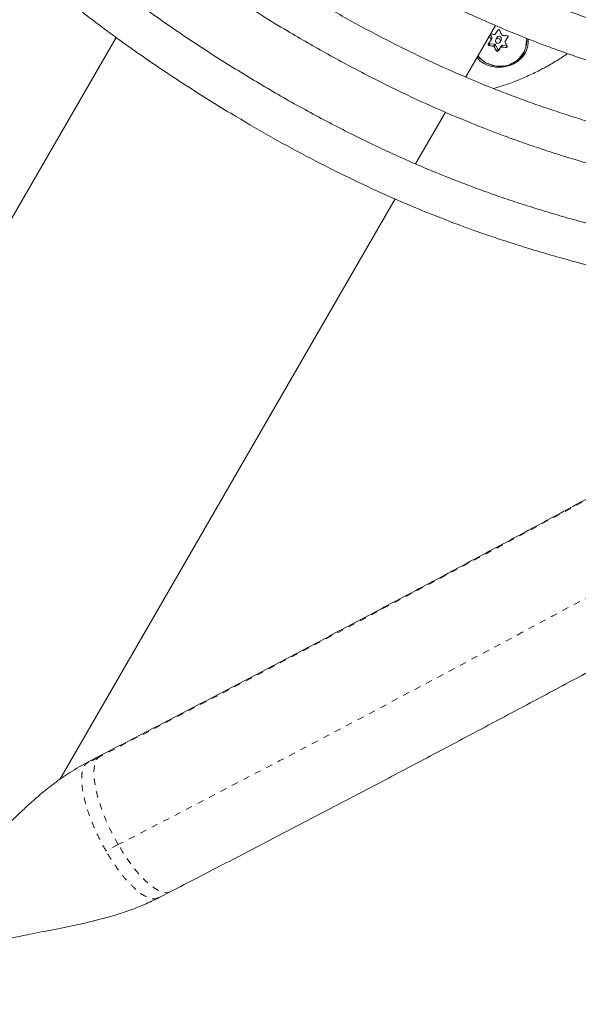
# Model space of a CAD drawing. Extents: x 1446 to 1703, y -1018 to -761.
# Drawn here: x 1562 to 1570, y -920 to -905 of the extents above; entities that cross this region are included whole.
import ezdxf

# ---------------------------------------------------------------- set-up
doc = ezdxf.new("R2010")
doc.units = 0
doc.header["$LTSCALE"] = 0.125
doc.header["$MEASUREMENT"] = 0
doc.linetypes.add('PHANTOM', pattern=[0.5, 0.25, -0.05, 0.05, -0.05, 0.05, -0.05])
doc.layers.add('CONSTRUCTION', color=7, linetype='CONTINUOUS')
doc.layers.add('CONTOUR', color=7, linetype='CONTINUOUS')

msp = doc.modelspace()

# ---------------------------------------------------------------- linework, layer by layer
at = {"layer": 'CONSTRUCTION'}
for radius in [128.562, 116.562]:
    msp.add_circle((1574.922, -889.73), radius, dxfattribs=at)
at = {"layer": 'CONTOUR', "linetype": 'Continuous', "lineweight": 15}
for p, q in [((1568.735, -905.447), (1569.196, -904.647)), ((1563.316, -904.833), (1558.123, -913.827)), ((1569.142, -904.836), (1569.117, -904.784)), ((1569.124, -904.88), (1569.141, -904.85)), ((1569.219, -904.835), (1569.2, -904.868)), ((1569.391, -904.822), (1569.365, -904.859)), ((1569.183, -904.939), (1569.112, -904.932)), ((1569.227, -905.012), (1569.196, -904.948)), ((1569.294, -904.959), (1569.254, -905.015)), ((1569.268, -904.907), (1569.287, -904.874)), ((1569.374, -904.959), (1569.308, -904.952)), ((1569.364, -904.86), (1569.346, -904.891)), ((1569.364, -904.86), (1569.365, -904.859)), ((1569.631, -905.075), (1569.643, -905.054)), ((1567.957, -906.795), (1568.42, -905.993)), ((1562.444, -916.342), (1567.643, -907.339)), ((1563.073, -915.971), (1562.884, -916.069)), ((1563.973, -918.179), (1564.163, -918.082))]:
    msp.add_line(p, q, dxfattribs=at)
at = {"layer": 'CONTOUR', "linetype": 'PHANTOM', "lineweight": 0}
for p, q in [((1569.124, -904.866), (1569.142, -904.836)), ((1569.389, -904.831), (1569.39, -904.83)), ((1569.112, -904.932), (1569.095, -904.96)), ((1569.165, -904.97), (1569.183, -904.939)), ((1569.196, -904.948), (1569.178, -904.979)), ((1569.276, -904.989), (1569.294, -904.959)), ((1569.308, -904.952), (1569.29, -904.983)), ((1569.365, -904.859), (1569.347, -904.89)), ((1569.363, -904.989), (1569.377, -904.965)), ((1569.21, -905.041), (1569.227, -905.012)), ((1569.254, -905.015), (1569.237, -905.044)), ((1563.03, -916.007), (1562.84, -916.105)), ((1562.84, -916.105), (1562.886, -916.073)), ((1563.348, -917.354), (1563.159, -917.452))]:
    msp.add_line(p, q, dxfattribs=at)
at = {"layer": 'CONTOUR', "linetype": 'PHANTOM', "lineweight": 0, "flags": 128}
for points in [[(1603.625, -892.57), (1602.832, -893.077), (1602.034, -893.586), (1601.231, -894.095), (1600.424, -894.605), (1599.613, -895.115), (1598.798, -895.626), (1597.978, -896.137), (1597.155, -896.648), (1596.328, -897.158), (1595.497, -897.669), (1594.663, -898.18), (1593.826, -898.69), (1592.986, -899.2), (1592.143, -899.709), (1591.298, -900.218), (1590.449, -900.726), (1589.599, -901.233), (1588.746, -901.74), (1587.892, -902.245), (1587.035, -902.749), (1586.177, -903.252), (1585.318, -903.754), (1584.457, -904.254), (1583.595, -904.753), (1582.732, -905.25), (1581.869, -905.745), (1581.005, -906.239), (1580.14, -906.73), (1579.275, -907.22), (1578.41, -907.707), (1577.546, -908.193), (1576.681, -908.675), (1575.817, -909.156), (1574.954, -909.634), (1574.091, -910.109), (1573.229, -910.582), (1572.369, -911.051), (1571.51, -911.518), (1570.652, -911.982), (1569.796, -912.443), (1568.942, -912.901), (1568.09, -913.355), (1567.24, -913.806), (1566.393, -914.253), (1565.548, -914.697), (1564.705, -915.138), (1563.866, -915.574), (1563.03, -916.007)], [(1604.632, -893.519), (1603.842, -894.025), (1603.047, -894.531), (1602.248, -895.039), (1601.444, -895.546), (1600.637, -896.055), (1599.825, -896.563), (1599.009, -897.072), (1598.189, -897.581), (1597.366, -898.09), (1596.539, -898.599), (1595.709, -899.108), (1594.876, -899.616), (1594.04, -900.124), (1593.201, -900.632), (1592.359, -901.139), (1591.515, -901.645), (1590.668, -902.151), (1589.82, -902.656), (1588.969, -903.159), (1588.117, -903.662), (1587.263, -904.164), (1586.407, -904.664), (1585.55, -905.163), (1584.692, -905.661), (1583.833, -906.157), (1582.973, -906.651), (1582.112, -907.144), (1581.251, -907.634), (1580.39, -908.123), (1579.528, -908.61), (1578.667, -909.095), (1577.805, -909.577), (1576.944, -910.058), (1576.083, -910.535), (1575.224, -911.011), (1574.364, -911.484), (1573.506, -911.954), (1572.649, -912.421), (1571.794, -912.886), (1570.94, -913.347), (1570.087, -913.806), (1569.237, -914.261), (1568.388, -914.713), (1567.542, -915.162), (1566.698, -915.607), (1565.856, -916.049), (1565.017, -916.488), (1564.181, -916.923), (1563.348, -917.354)], [(1563.03, -916.007), (1563.064, -915.977), (1563.073, -915.971)], [(1563.348, -917.354), (1563.284, -917.238), (1563.224, -917.119), (1563.169, -916.999), (1563.119, -916.879), (1563.076, -916.761), (1563.04, -916.647), (1563.011, -916.537), (1562.99, -916.434), (1562.976, -916.337), (1562.971, -916.25), (1562.973, -916.172), (1562.984, -916.105), (1563.003, -916.05), (1563.03, -916.007)], [(1564.163, -918.082), (1564.132, -918.093), (1564.084, -918.097), (1564.031, -918.087), (1563.973, -918.064), (1563.91, -918.027), (1563.843, -917.979), (1563.774, -917.918), (1563.703, -917.846), (1563.63, -917.764), (1563.558, -917.672), (1563.486, -917.572), (1563.416, -917.466), (1563.348, -917.354)]]:
    msp.add_lwpolyline(points, dxfattribs=at)
at = {"layer": 'CONTOUR', "linetype": 'Continuous', "lineweight": 15, "flags": 128}
msp.add_lwpolyline([(1569.237, -904.849), (1569.222, -904.851), (1569.209, -904.858), (1569.2, -904.869), (1569.195, -904.883), (1569.197, -904.898), (1569.205, -904.911), (1569.217, -904.921), (1569.231, -904.925), (1569.246, -904.924), (1569.259, -904.917), (1569.269, -904.906), (1569.273, -904.891), (1569.271, -904.877), (1569.264, -904.863), (1569.252, -904.854), (1569.237, -904.849)], dxfattribs=at)
at = {"layer": 'CONTOUR', "linetype": 'Continuous', "lineweight": 15}
for centre, radius, start, end in [((1572.535, -903.3), 3.753, 203.7821, 204.6638), ((1569.569, -901.678), 3.135, 261.7086, 262.873), ((1569.129, -904.842), 0.0149, 330.2772, 26.0661), ((1542.514, -885.845), 32.717, 324.6331, 324.7593), ((1569.269, -904.867), 0.416, 262.9836, 2.5308), ((1569.251, -904.854), 0.0377, 83.3478, 149.5367), ((1569.253, -904.856), 0.0388, 331.2469, 85.2475), ((1572.713, -903.222), 3.765, 203.5557, 204.6622), ((1569.598, -901.428), 3.386, 265.0315, 266.2621), ((1542.496, -885.831), 32.928, 324.6331, 324.7585), ((1547.871, -889.668), 26.136, 324.2541, 324.4018), ((1569.553, -901.867), 3.127, 261.5752, 262.873), ((1569.113, -904.916), 0.0159, 183.9661, 264.2825), ((1572.191, -903.469), 3.37, 206.6222, 207.8133), ((1569.181, -904.955), 0.0161, 25.8322, 83.937), ((1547.798, -889.613), 26.415, 324.2548, 324.401), ((1569.584, -901.601), 3.395, 265.0331, 266.2605), ((1569.306, -904.967), 0.0151, 83.4478, 144.0696), ((1572.36, -903.394), 3.372, 206.6229, 207.8135), ((1569.266, -904.832), 0.451, 220.2492, 263.8991), ((1569.241, -905.006), 0.0157, 204.983, 322.936), ((1569.295, -904.834), 0.434, 294.3146, 329.9244)]:
    msp.add_arc(centre, radius, start, end, dxfattribs=at)
at = {"layer": 'CONTOUR', "linetype": 'PHANTOM', "lineweight": 0}
for centre, radius, start, end in [((1569.267, -904.87), 0.41, 262.9832, 3.4873), ((1569.264, -904.835), 0.444, 219.9001, 263.9004)]:
    msp.add_arc(centre, radius, start, end, dxfattribs=at)
at = {"layer": 'CONTOUR', "linetype": 'Continuous', "lineweight": 15}
for points, knots in [([(1603.571, -892.59), (1603.442, -892.673), (1603.066, -892.914), (1602.44, -893.314), (1601.693, -893.789), (1600.942, -894.265), (1600.186, -894.742), (1599.427, -895.219), (1598.665, -895.696), (1597.899, -896.173), (1597.129, -896.651), (1596.356, -897.128), (1595.58, -897.606), (1594.801, -898.083), (1594.02, -898.56), (1593.235, -899.037), (1592.448, -899.513), (1591.659, -899.989), (1590.867, -900.464), (1590.073, -900.939), (1589.277, -901.413), (1588.48, -901.886), (1587.68, -902.358), (1586.879, -902.829), (1586.077, -903.299), (1585.273, -903.768), (1584.469, -904.236), (1583.663, -904.702), (1582.856, -905.167), (1582.049, -905.63), (1581.241, -906.092), (1580.433, -906.552), (1579.625, -907.011), (1578.816, -907.467), (1578.008, -907.922), (1577.199, -908.374), (1576.391, -908.825), (1575.584, -909.273), (1574.777, -909.719), (1573.971, -910.163), (1573.165, -910.605), (1572.361, -911.044), (1571.558, -911.48), (1570.756, -911.914), (1569.956, -912.345), (1569.157, -912.773), (1568.361, -913.199), (1567.566, -913.621), (1566.773, -914.04), (1565.982, -914.457), (1565.194, -914.87), (1564.408, -915.28), (1563.701, -915.647), (1563.257, -915.876), (1563.073, -915.971)], [0, 0, 0, 0, 0.010273, 0.029786, 0.0493, 0.068814, 0.08833, 0.107845, 0.127362, 0.146878, 0.166396, 0.185914, 0.205432, 0.22495, 0.244469, 0.263988, 0.283508, 0.303028, 0.322548, 0.342068, 0.361589, 0.381109, 0.40063, 0.420151, 0.439672, 0.459194, 0.478715, 0.498236, 0.517757, 0.537279, 0.5568, 0.576321, 0.595842, 0.615363, 0.634884, 0.654405, 0.673926, 0.693446, 0.712966, 0.732486, 0.752006, 0.771525, 0.791044, 0.810563, 0.830082, 0.8496, 0.869117, 0.888634, 0.908151, 0.927667, 0.947182, 0.966697, 0.986212, 1, 1, 1, 1]), ([(1564.163, -918.082), (1564.3, -918.01), (1564.7, -917.804), (1565.363, -917.46), (1566.152, -917.049), (1566.945, -916.634), (1567.739, -916.216), (1568.536, -915.795), (1569.335, -915.37), (1570.135, -914.943), (1570.938, -914.513), (1571.742, -914.081), (1572.547, -913.645), (1573.354, -913.207), (1574.162, -912.767), (1574.971, -912.323), (1575.781, -911.878), (1576.591, -911.43), (1577.403, -910.98), (1578.214, -910.528), (1579.026, -910.073), (1579.839, -909.617), (1580.651, -909.159), (1581.463, -908.699), (1582.275, -908.237), (1583.086, -907.773), (1583.897, -907.308), (1584.708, -906.841), (1585.517, -906.373), (1586.326, -905.904), (1587.133, -905.433), (1587.939, -904.961), (1588.744, -904.488), (1589.547, -904.014), (1590.349, -903.539), (1591.149, -903.063), (1591.947, -902.586), (1592.742, -902.109), (1593.536, -901.631), (1594.327, -901.152), (1595.116, -900.673), (1595.902, -900.194), (1596.685, -899.714), (1597.465, -899.234), (1598.243, -898.755), (1599.017, -898.275), (1599.787, -897.795), (1600.555, -897.315), (1601.318, -896.836), (1602.078, -896.357), (1602.834, -895.878), (1603.586, -895.4), (1604.26, -894.97), (1604.681, -894.699), (1604.855, -894.588)], [0, 0, 0, 0, 0.010274, 0.029801, 0.049327, 0.068852, 0.088377, 0.107901, 0.127425, 0.146948, 0.16647, 0.185993, 0.205515, 0.225036, 0.244557, 0.264078, 0.283598, 0.303119, 0.322639, 0.342158, 0.361678, 0.381197, 0.400717, 0.420236, 0.439755, 0.459274, 0.478792, 0.498311, 0.51783, 0.537349, 0.556868, 0.576387, 0.595906, 0.615425, 0.634944, 0.654463, 0.673983, 0.693502, 0.713022, 0.732542, 0.752063, 0.771583, 0.791104, 0.810626, 0.830147, 0.849669, 0.869192, 0.888715, 0.908238, 0.927762, 0.947286, 0.966811, 0.986337, 1, 1, 1, 1]), ([(1573.575, -905.384), (1573.444, -905.35), (1573.153, -905.275), (1572.715, -905.159), (1572.276, -905.039), (1571.879, -904.927), (1571.523, -904.822), (1571.208, -904.725), (1570.927, -904.634), (1570.667, -904.547), (1570.417, -904.458), (1570.168, -904.367), (1569.919, -904.271), (1569.5, -904.103), (1568.918, -903.846), (1568.181, -903.483), (1567.515, -903.12), (1566.917, -902.768), (1566.386, -902.436), (1565.874, -902.098), (1565.393, -901.761), (1565.034, -901.494), (1564.773, -901.293), (1564.588, -901.146), (1564.376, -900.973), (1564.139, -900.772), (1563.877, -900.542), (1563.571, -900.262), (1563.221, -899.928), (1562.824, -899.534), (1562.426, -899.128), (1562.161, -898.853), (1562.038, -898.725)], [0, 0, 0, 0, 0.0299792, 0.0666738, 0.1002667, 0.1307578, 0.158152, 0.1824568, 0.2036803, 0.223693, 0.2430278, 0.2625528, 0.2822718, 0.3021885, 0.3625308, 0.4232697, 0.4840446, 0.5304759, 0.5769065, 0.6228413, 0.6663, 0.7070679, 0.7218902, 0.7392479, 0.7594099, 0.7823765, 0.8081512, 0.8367434, 0.8740761, 0.9153584, 0.9605983, 1, 1, 1, 1]), ([(1561.481, -899.044), (1561.595, -899.163), (1561.828, -899.405), (1562.171, -899.76), (1562.502, -900.095), (1562.807, -900.396), (1563.085, -900.662), (1563.335, -900.894), (1563.563, -901.099), (1563.777, -901.285), (1563.988, -901.463), (1564.201, -901.637), (1564.419, -901.81), (1564.791, -902.096), (1565.327, -902.484), (1566.038, -902.958), (1566.708, -903.373), (1567.333, -903.733), (1567.906, -904.042), (1568.476, -904.326), (1569.031, -904.581), (1569.459, -904.762), (1569.777, -904.887), (1570.006, -904.974), (1570.272, -905.071), (1570.577, -905.177), (1570.922, -905.29), (1571.297, -905.407), (1571.703, -905.526), (1572.137, -905.648), (1572.607, -905.775), (1573.091, -905.902), (1573.418, -905.986), (1573.577, -906.026)], [0, 0, 0, 0, 0.034699, 0.070971, 0.10417, 0.134301, 0.161368, 0.185381, 0.206346, 0.226129, 0.245291, 0.264647, 0.284198, 0.303945, 0.363768, 0.423987, 0.484223, 0.530227, 0.576218, 0.621716, 0.664761, 0.70514, 0.719799, 0.736953, 0.756886, 0.779601, 0.805103, 0.833401, 0.862649, 0.894396, 0.928646, 0.965397, 1, 1, 1, 1]), ([(1573.58, -906.891), (1573.425, -906.855), (1573.089, -906.777), (1572.589, -906.66), (1572.097, -906.539), (1571.651, -906.425), (1571.252, -906.318), (1570.899, -906.217), (1570.584, -906.123), (1570.293, -906.032), (1570.012, -905.939), (1569.734, -905.842), (1569.455, -905.74), (1569.057, -905.586), (1568.544, -905.371), (1567.922, -905.083), (1567.309, -904.772), (1566.702, -904.439), (1566.102, -904.085), (1565.511, -903.714), (1564.943, -903.334), (1564.41, -902.953), (1564.014, -902.651), (1563.727, -902.423), (1563.523, -902.256), (1563.291, -902.06), (1563.03, -901.832), (1562.743, -901.569), (1562.439, -901.278), (1562.117, -900.958), (1561.781, -900.61), (1561.423, -900.23), (1561.07, -899.847), (1560.838, -899.591), (1560.731, -899.473)], [0, 0, 0, 0, 0.031648, 0.068226, 0.101709, 0.132095, 0.159391, 0.183605, 0.204747, 0.224683, 0.243943, 0.263391, 0.283034, 0.302875, 0.347876, 0.393259, 0.438671, 0.484104, 0.530384, 0.576664, 0.622444, 0.665753, 0.706377, 0.721143, 0.738433, 0.758516, 0.781392, 0.807065, 0.835546, 0.864986, 0.896947, 0.931437, 0.968457, 1, 1, 1, 1]), ([(1560.166, -899.777), (1560.294, -899.919), (1560.551, -900.202), (1560.927, -900.613), (1561.285, -900.995), (1561.615, -901.338), (1561.916, -901.641), (1562.188, -901.905), (1562.437, -902.138), (1562.671, -902.349), (1562.902, -902.55), (1563.136, -902.747), (1563.375, -902.942), (1563.784, -903.266), (1564.375, -903.703), (1565.161, -904.235), (1565.905, -904.699), (1566.599, -905.099), (1567.238, -905.44), (1567.873, -905.752), (1568.492, -906.03), (1568.97, -906.224), (1569.325, -906.359), (1569.581, -906.452), (1569.878, -906.554), (1570.219, -906.665), (1570.604, -906.782), (1571.024, -906.903), (1571.478, -907.025), (1571.963, -907.149), (1572.489, -907.276), (1573.039, -907.404), (1573.414, -907.49), (1573.6, -907.532)], [0, 0, 0, 0, 0.036254, 0.072412, 0.105504, 0.135531, 0.162502, 0.186427, 0.207312, 0.227023, 0.246116, 0.265403, 0.284886, 0.304566, 0.364191, 0.42422, 0.484271, 0.530134, 0.575981, 0.621333, 0.664233, 0.70447, 0.719074, 0.736162, 0.756019, 0.778647, 0.804055, 0.83225, 0.861398, 0.893042, 0.927187, 0.963831, 1, 1, 1, 1]), ([(1573.581, -908.394), (1573.402, -908.357), (1573.025, -908.279), (1572.465, -908.16), (1571.919, -908.039), (1571.425, -907.924), (1570.983, -907.814), (1570.592, -907.711), (1570.242, -907.613), (1569.92, -907.517), (1569.609, -907.42), (1569.301, -907.318), (1568.992, -907.209), (1568.551, -907.044), (1567.983, -906.813), (1567.295, -906.499), (1566.618, -906.159), (1565.948, -905.793), (1565.286, -905.403), (1564.635, -904.991), (1564.011, -904.569), (1563.427, -904.145), (1563.003, -903.816), (1562.712, -903.579), (1562.527, -903.425), (1562.32, -903.248), (1562.089, -903.044), (1561.838, -902.813), (1561.566, -902.553), (1561.264, -902.253), (1560.932, -901.909), (1560.569, -901.518), (1560.184, -901.09), (1559.801, -900.655), (1559.547, -900.362), (1559.428, -900.225)], [0, 0, 0, 0, 0.03266, 0.069172, 0.10259, 0.132913, 0.160149, 0.184307, 0.205399, 0.225285, 0.244498, 0.263899, 0.283494, 0.303288, 0.348187, 0.393475, 0.438795, 0.484139, 0.530332, 0.576524, 0.622215, 0.665434, 0.705971, 0.718466, 0.732737, 0.749056, 0.767421, 0.787834, 0.810298, 0.834823, 0.864193, 0.896083, 0.930503, 0.967452, 1, 1, 1, 1]), ([(1558.866, -900.526), (1559.004, -900.686), (1559.279, -901.005), (1559.683, -901.466), (1560.068, -901.896), (1560.423, -902.28), (1560.748, -902.62), (1561.042, -902.915), (1561.311, -903.176), (1561.565, -903.412), (1561.816, -903.638), (1562.07, -903.857), (1562.33, -904.075), (1562.709, -904.381), (1563.213, -904.766), (1563.852, -905.219), (1564.506, -905.652), (1565.14, -906.044), (1565.75, -906.398), (1566.336, -906.716), (1566.924, -907.013), (1567.505, -907.284), (1568.069, -907.525), (1568.507, -907.696), (1568.833, -907.816), (1569.067, -907.898), (1569.334, -907.988), (1569.636, -908.084), (1569.974, -908.186), (1570.348, -908.292), (1570.773, -908.405), (1571.253, -908.524), (1571.79, -908.65), (1572.371, -908.777), (1572.979, -908.905), (1573.394, -908.99), (1573.601, -909.033)], [0, 0, 0, 0, 0.036341, 0.072501, 0.105589, 0.135609, 0.162569, 0.186482, 0.207356, 0.227056, 0.246141, 0.265422, 0.284898, 0.304573, 0.349193, 0.394198, 0.439233, 0.484274, 0.522495, 0.560708, 0.598886, 0.63593, 0.671116, 0.704451, 0.716833, 0.730963, 0.747125, 0.765321, 0.785555, 0.807833, 0.832162, 0.861302, 0.892943, 0.927089, 0.96374, 1, 1, 1, 1]), ([(1569.18, -904.788), (1569.181, -904.788), (1569.185, -904.788), (1569.19, -904.786), (1569.192, -904.784), (1569.194, -904.782), (1569.194, -904.782)], [0, 0, 0, 0, 0.318788, 0.637696, 0.955521, 1, 1, 1, 1]), ([(1569.235, -904.723), (1569.237, -904.722), (1569.239, -904.719), (1569.244, -904.717), (1569.249, -904.716), (1569.254, -904.718), (1569.259, -904.721), (1569.261, -904.724), (1569.262, -904.726), (1569.262, -904.726)], [0, 0, 0, 0, 0.161787, 0.32366, 0.483288, 0.640809, 0.798048, 0.956924, 1, 1, 1, 1]), ([(1569.292, -904.793), (1569.293, -904.794), (1569.294, -904.797), (1569.299, -904.8), (1569.302, -904.801), (1569.304, -904.801), (1569.305, -904.802)], [0, 0, 0, 0, 0.318798, 0.63767, 0.955528, 1, 1, 1, 1]), ([(1569.377, -904.807), (1569.379, -904.807), (1569.382, -904.808), (1569.387, -904.811), (1569.39, -904.815), (1569.392, -904.82), (1569.392, -904.825), (1569.39, -904.829), (1569.389, -904.831), (1569.389, -904.831)], [0, 0, 0, 0, 0.161773, 0.323653, 0.483303, 0.640788, 0.79803, 0.956911, 1, 1, 1, 1]), ([(1568.908, -905.147), (1568.925, -905.167), (1568.972, -905.221), (1569.085, -905.275), (1569.208, -905.299), (1569.315, -905.293), (1569.393, -905.277), (1569.464, -905.251), (1569.545, -905.206), (1569.627, -905.132), (1569.681, -905.037), (1569.701, -904.948), (1569.707, -904.893), (1569.703, -904.863), (1569.702, -904.857)], [0, 0, 0, 0, 0.067225, 0.189353, 0.325341, 0.396375, 0.467356, 0.531889, 0.596425, 0.715849, 0.843795, 0.914338, 0.984847, 1, 1, 1, 1]), ([(1569.095, -904.96), (1569.094, -904.96), (1569.09, -904.959), (1569.086, -904.956), (1569.083, -904.952), (1569.081, -904.947), (1569.081, -904.942), (1569.082, -904.938), (1569.083, -904.937), (1569.084, -904.936)], [0, 0, 0, 0, 0.161786, 0.323654, 0.483277, 0.640805, 0.798045, 0.956926, 1, 1, 1, 1]), ([(1569.123, -904.882), (1569.124, -904.88), (1569.125, -904.877), (1569.126, -904.872), (1569.125, -904.868), (1569.124, -904.867), (1569.124, -904.866)], [0, 0, 0, 0, 0.318758, 0.637661, 0.955491, 1, 1, 1, 1]), ([(1569.178, -904.979), (1569.177, -904.977), (1569.175, -904.975), (1569.171, -904.971), (1569.168, -904.97), (1569.166, -904.97), (1569.165, -904.97)], [0, 0, 0, 0, 0.318785, 0.637642, 0.955519, 1, 1, 1, 1]), ([(1569.29, -904.983), (1569.288, -904.983), (1569.285, -904.983), (1569.28, -904.985), (1569.277, -904.988), (1569.276, -904.989), (1569.276, -904.989)], [0, 0, 0, 0, 0.318819, 0.637679, 0.955532, 1, 1, 1, 1]), ([(1569.347, -904.89), (1569.346, -904.891), (1569.345, -904.894), (1569.344, -904.9), (1569.345, -904.903), (1569.346, -904.905), (1569.346, -904.905)], [0, 0, 0, 0, 0.318757, 0.637647, 0.955478, 1, 1, 1, 1]), ([(1569.378, -904.967), (1569.379, -904.969), (1569.38, -904.972), (1569.379, -904.977), (1569.377, -904.982), (1569.374, -904.986), (1569.369, -904.988), (1569.365, -904.989), (1569.363, -904.989), (1569.363, -904.989)], [0, 0, 0, 0, 0.16178, 0.32365, 0.483291, 0.64079, 0.798052, 0.956923, 1, 1, 1, 1]), ([(1569.164, -905.626), (1569.226, -905.608), (1569.359, -905.568), (1569.558, -905.494), (1569.76, -905.405), (1569.957, -905.306), (1570.143, -905.2), (1570.259, -905.122), (1570.314, -905.085)], [0, 0, 0, 0, 0.151408, 0.324527, 0.497571, 0.670538, 0.843431, 1, 1, 1, 1]), ([(1569.237, -905.044), (1569.236, -905.045), (1569.234, -905.048), (1569.229, -905.05), (1569.224, -905.05), (1569.219, -905.049), (1569.214, -905.046), (1569.211, -905.043), (1569.21, -905.042), (1569.21, -905.041)], [0, 0, 0, 0, 0.161767, 0.323641, 0.483282, 0.640795, 0.79804, 0.956925, 1, 1, 1, 1]), ([(1562.884, -916.069), (1562.788, -916.122), (1562.604, -916.224), (1562.36, -916.397), (1562.151, -916.565), (1561.971, -916.723), (1561.808, -916.875), (1561.654, -917.025), (1561.503, -917.178), (1561.352, -917.332), (1561.203, -917.482), (1561.071, -917.613), (1560.964, -917.716), (1560.884, -917.791), (1560.826, -917.843), (1560.787, -917.877), (1560.771, -917.89), (1560.772, -917.891), (1560.772, -917.891)], [0, 0, 0, 0, 0.104558, 0.199438, 0.285066, 0.361497, 0.431289, 0.501915, 0.573869, 0.647144, 0.721689, 0.792643, 0.843473, 0.887153, 0.924391, 0.949373, 0.97682, 1, 1, 1, 1]), ([(1559.958, -919.54), (1560.015, -919.511), (1560.12, -919.456), (1560.265, -919.379), (1560.384, -919.315), (1560.478, -919.265), (1560.548, -919.227), (1560.618, -919.189), (1560.7, -919.144), (1560.789, -919.097), (1560.884, -919.053), (1560.985, -919.011), (1561.091, -918.97), (1561.216, -918.929), (1561.347, -918.89), (1561.486, -918.852), (1561.623, -918.819), (1561.751, -918.79), (1561.879, -918.763), (1562.028, -918.733), (1562.211, -918.697), (1562.407, -918.659), (1562.595, -918.621), (1562.74, -918.59), (1562.845, -918.566), (1562.913, -918.55), (1562.971, -918.536), (1563.032, -918.521), (1563.121, -918.498), (1563.239, -918.466), (1563.388, -918.42), (1563.563, -918.36), (1563.763, -918.282), (1563.9, -918.215), (1563.973, -918.179)], [0, 0, 0, 0, 0.045561, 0.08424, 0.116038, 0.140956, 0.158996, 0.172501, 0.194961, 0.222239, 0.250345, 0.27742, 0.311576, 0.343135, 0.373995, 0.407337, 0.441824, 0.470104, 0.496594, 0.530997, 0.573601, 0.623391, 0.668083, 0.704079, 0.725372, 0.741795, 0.751892, 0.766475, 0.78578, 0.815152, 0.851257, 0.894068, 0.943603, 1, 1, 1, 1])]:
    msp.add_open_spline(points, degree=3, knots=knots, dxfattribs=at)
at = {"layer": 'CONTOUR', "linetype": 'PHANTOM', "lineweight": 0}
for points, knots in [([(1563.159, -917.452), (1563.121, -917.384), (1563.046, -917.248), (1562.951, -917.036), (1562.874, -916.828), (1562.818, -916.632), (1562.785, -916.454), (1562.778, -916.303), (1562.794, -916.18), (1562.825, -916.13), (1562.84, -916.105)], [0, 0, 0, 0, 0.125, 0.25, 0.374999, 0.499999, 0.625001, 0.749998, 0.874999, 1, 1, 1, 1]), ([(1563.971, -918.175), (1563.965, -918.18), (1563.939, -918.2), (1563.871, -918.196), (1563.77, -918.161), (1563.655, -918.082), (1563.532, -917.968), (1563.404, -917.821), (1563.277, -917.648), (1563.198, -917.517), (1563.159, -917.452)], [0, 0, 0, 0, 0.038391, 0.175765, 0.31314, 0.450508, 0.587883, 0.725256, 0.862628, 1, 1, 1, 1])]:
    msp.add_open_spline(points, degree=3, knots=knots, dxfattribs=at)

doc.saveas('drawing.dxf')
